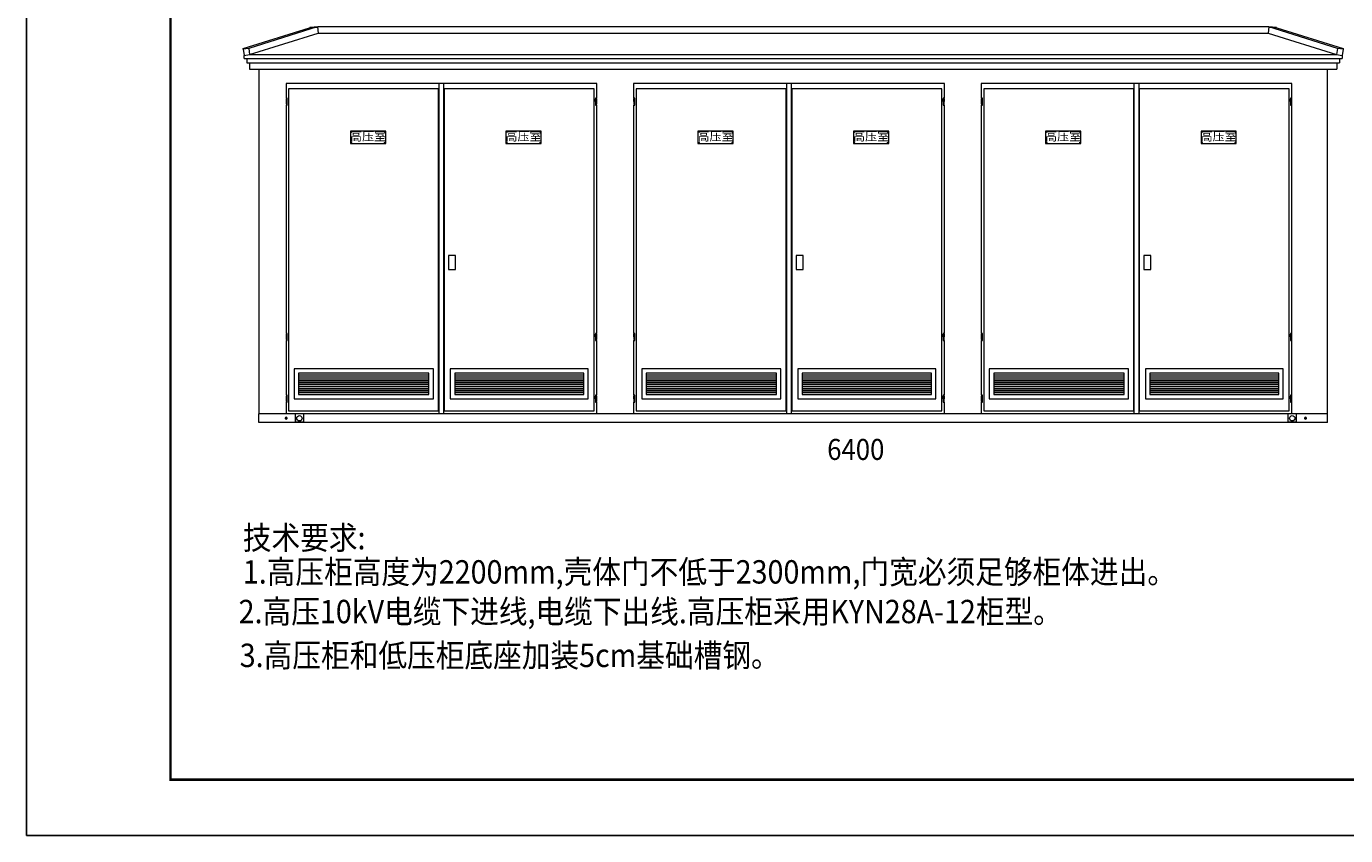
# Model space of a CAD drawing. Extents: x -1276512 to -534548, y -233414 to 320467.
# Drawn here: x -1017852 to -995439, y -155268 to -141527 of the extents above; entities that cross this region are included whole.
import ezdxf
from ezdxf.enums import TextEntityAlignment as Align

# ---------------------------------------------------------------- set-up
doc = ezdxf.new("R2010")
doc.units = 0
doc.layers.get('0').update_dxf_attribs({"linetype": 'CONTINUOUS'})
doc.layers.add('CAXA0', color=7, linetype='CONTINUOUS', lineweight=70)
doc.layers.add('TK', color=7, linetype='CONTINUOUS')
doc.layers.add('图框', color=7, linetype='CONTINUOUS')
doc.styles.add('HZ', font='romand1.shx', dxfattribs={"width": 0.7, "bigfont": 'hztxt.shx'})
doc.styles.add('HZDX', font='romand1.shx', dxfattribs={"width": 0.7, "bigfont": 'hztxt.shx'})

# ---------------------------------------------------------------- blocks, each defined once
blk = doc.blocks.new('安徽图框')
at = {"const_width": 0.4}
blk.add_lwpolyline([(2880.13, -1848.77), (2880.13, -2126.77), (3266.13, -2126.77), (3266.13, -1848.77)], close=True, dxfattribs=at)
at = {"layer": 'TK'}
blk.add_lwpolyline([(2855.63, -2136.27), (3275.63, -2136.27), (3275.63, -1839.27), (2855.63, -1839.27)], close=True, dxfattribs=at)
at = {"layer": '图框'}
blk.add_lwpolyline([(2855.63, -2136.27), (3275.63, -2136.27), (3275.63, -1839.27), (2855.63, -1839.27)], close=True, dxfattribs=at)
blk = doc.blocks.new('图框')
at = {"xscale": 99.99100430558651, "yscale": 99.99100430558651, "zscale": 99.99100430558651}
blk.add_blockref('安徽图框', (-1303390, 58340), dxfattribs=at)

msp = doc.modelspace()

# ---------------------------------------------------------------- linework, layer by layer
at = {"color": 7, "linetype": 'Continuous', "lineweight": 15}
for p, q in [((-1014168.4, -141901.4), (-1013043.2, -141549.3)), ((-1012909.6, -141536.7), (-1014075.1, -141901.4)), ((-1014059.1, -142004.4), (-1012897.9, -141641.1)), ((-1013043.2, -141549.3), (-1012913.9, -141538.1)), ((-1012897.9, -141535.7), (-1013036.4, -141547.7)), ((-1013036.4, -141547.7), (-1013036.3, -141548.7)), ((-1012907, -141536.5), (-1012897.9, -141641.1)), ((-996743.1, -141536.1), (-1012897.9, -141536.1)), ((-1012897.9, -141641.1), (-996752.8, -141641.1)), ((-996743.7, -141536.1), (-996752.8, -141641.1)), ((-996752.8, -141641.1), (-995591.6, -142004.4)), ((-995575.7, -141901.4), (-996743.1, -141536.1)), ((-996614.4, -141547.7), (-996741.2, -141536.7)), ((-996736.9, -141538.1), (-996607.5, -141549.3)), ((-996614.4, -141547.7), (-996614.4, -141548.7)), ((-996607.5, -141549.3), (-995482.3, -141901.4)), ((-1014168.4, -141915.8), (-1014168.4, -141901.4)), ((-1014075.1, -141901.4), (-1014168.4, -141915.8)), ((-1014168.4, -141915.8), (-1014152.5, -142018.9)), ((-1014152.5, -142018.9), (-1014059.1, -142004.4)), ((-1014152.5, -142071.9), (-1014152.5, -142018.9)), ((-1014152.5, -142071.9), (-995498.3, -142071.9)), ((-1014107.5, -142071.9), (-1014107.5, -142146.9)), ((-1014075.1, -141901.4), (-1014059.1, -142004.4)), ((-1014059.1, -142004.4), (-995591.6, -142004.4)), ((-995575.7, -141901.4), (-995591.6, -142004.4)), ((-995591.6, -142004.4), (-995498.3, -142018.9)), ((-995482.3, -141915.8), (-995575.7, -141901.4)), ((-995543.3, -142071.9), (-995543.3, -142146.9)), ((-995482.3, -141915.8), (-995498.3, -142018.9)), ((-995498.3, -142018.9), (-995498.3, -142071.9)), ((-995482.3, -141901.4), (-995482.3, -141915.8)), ((-1014107.5, -142146.9), (-995543.3, -142146.9)), ((-1014062.7, -142180.9), (-1014062.5, -142180.9)), ((-1014062.5, -142207.5), (-1014062.7, -142207.5)), ((-1014062.5, -142217.8), (-1014062.7, -142217.8)), ((-1014062.5, -142218.1), (-1014062.7, -142218.1)), ((-1014062.5, -142219.1), (-1014062.7, -142219.1)), ((-1014062.5, -142146.9), (-1014062.5, -142251.9)), ((-1014062.5, -142251.9), (-995588.3, -142251.9)), ((-1013905, -142251.9), (-1013905, -148105.7)), ((-995745.8, -148105.7), (-995745.8, -142251.9)), ((-995588.3, -142146.9), (-995588.3, -142251.9)), ((-1008161.7, -142495.7), (-1013441.7, -142495.7)), ((-1013441.7, -142495.7), (-1013441.7, -142743.2)), ((-1010845.2, -142495.7), (-1010845.2, -148105.7)), ((-1010758.2, -148105.7), (-1010758.2, -142495.7)), ((-1008161.7, -142743.2), (-1008161.7, -142495.7)), ((-1002256.5, -142495.7), (-1007536.5, -142495.7)), ((-1007536.5, -142495.7), (-1007536.5, -142743.2)), ((-1004940, -142495.7), (-1004940, -148105.7)), ((-1004853, -148105.7), (-1004853, -142495.7)), ((-1002256.5, -142743.2), (-1002256.5, -142495.7)), ((-996351.3, -142495.7), (-1001631.3, -142495.7)), ((-1001631.3, -142495.7), (-1001631.3, -142743.2)), ((-999034.8, -142495.7), (-999034.8, -148105.7)), ((-998947.8, -148105.7), (-998947.8, -142495.7)), ((-996351.3, -142743.2), (-996351.3, -142495.7)), ((-1013419.2, -142743.2), (-1013441.7, -142743.2)), ((-1013441.7, -142758.2), (-1013419.2, -142758.2)), ((-1013441.7, -142758.2), (-1013441.7, -142803.2)), ((-1013432.1, -142743.2), (-1013432.1, -142758.2)), ((-1013419.2, -142758.2), (-1013419.2, -142743.2)), ((-1013419.2, -142803.2), (-1013419.2, -142758.2)), ((-1013396.7, -142585.7), (-1013396.7, -148053.2)), ((-1010848.2, -142585.7), (-1013396.7, -142585.7)), ((-1010848.2, -148053.2), (-1010848.2, -142585.7)), ((-1010755.2, -142585.7), (-1010755.2, -148053.2)), ((-1008206.7, -142585.7), (-1010755.2, -142585.7)), ((-1008206.7, -148053.2), (-1008206.7, -142585.7)), ((-1008161.7, -142743.2), (-1008184.2, -142743.2)), ((-1008184.2, -142743.2), (-1008184.2, -142758.2)), ((-1008184.2, -142803.2), (-1008184.2, -142758.2)), ((-1008161.7, -142758.2), (-1008184.2, -142758.2)), ((-1008170.1, -142743.2), (-1008170.1, -142758.2)), ((-1008161.7, -142803.2), (-1008161.7, -142758.2)), ((-1007514, -142743.2), (-1007536.5, -142743.2)), ((-1007536.5, -142758.2), (-1007536.5, -142803.2)), ((-1007536.5, -142758.2), (-1007514, -142758.2)), ((-1007526.9, -142743.2), (-1007526.9, -142758.2)), ((-1007514, -142758.2), (-1007514, -142743.2)), ((-1007514, -142803.2), (-1007514, -142758.2)), ((-1007491.5, -142585.7), (-1007491.5, -148053.2)), ((-1004943, -142585.7), (-1007491.5, -142585.7)), ((-1004943, -148053.2), (-1004943, -142585.7)), ((-1004850, -142585.7), (-1004850, -148053.2)), ((-1002301.5, -142585.7), (-1004850, -142585.7)), ((-1002301.5, -148053.2), (-1002301.5, -142585.7)), ((-1002256.5, -142743.2), (-1002279, -142743.2)), ((-1002279, -142743.2), (-1002279, -142758.2)), ((-1002279, -142803.2), (-1002279, -142758.2)), ((-1002256.5, -142758.2), (-1002279, -142758.2)), ((-1002264.9, -142743.2), (-1002264.9, -142758.2)), ((-1002256.5, -142803.2), (-1002256.5, -142758.2)), ((-1001608.8, -142743.2), (-1001631.3, -142743.2)), ((-1001631.3, -142758.2), (-1001631.3, -142803.2)), ((-1001631.3, -142758.2), (-1001608.8, -142758.2)), ((-1001621.7, -142743.2), (-1001621.7, -142758.2)), ((-1001608.8, -142758.2), (-1001608.8, -142743.2)), ((-1001608.8, -142803.2), (-1001608.8, -142758.2)), ((-999037.8, -142585.7), (-1001586.3, -142585.7)), ((-1001586.3, -142585.7), (-1001586.3, -148053.2)), ((-999037.8, -148053.2), (-999037.8, -142585.7)), ((-998944.8, -142585.7), (-998944.8, -148053.2)), ((-996396.3, -142585.7), (-998944.8, -142585.7)), ((-996396.3, -148053.2), (-996396.3, -142585.7)), ((-996351.3, -142743.2), (-996373.8, -142743.2)), ((-996373.8, -142743.2), (-996373.8, -142758.2)), ((-996373.8, -142803.2), (-996373.8, -142758.2)), ((-996351.3, -142758.2), (-996373.8, -142758.2)), ((-996359.7, -142743.2), (-996359.7, -142758.2)), ((-996351.3, -142803.2), (-996351.3, -142758.2)), ((-1013441.7, -142803.2), (-1013419.2, -142803.2)), ((-1013441.7, -142863.2), (-1013441.7, -146740.7)), ((-1013441.7, -142863.2), (-1013419.2, -142863.2)), ((-1013440.2, -142803.2), (-1013440.2, -142848.2)), ((-1013420.7, -142848.2), (-1013440.2, -142848.2)), ((-1013432.1, -142848.2), (-1013432.1, -142863.2)), ((-1013420.7, -142848.2), (-1013420.7, -142803.2)), ((-1013419.2, -142848.2), (-1013420.7, -142848.2)), ((-1013419.2, -142863.2), (-1013419.2, -142803.2)), ((-1008161.7, -142803.2), (-1008184.2, -142803.2)), ((-1008184.2, -142803.2), (-1008184.2, -142863.2)), ((-1008184.2, -142848.2), (-1008182.7, -142848.2)), ((-1008184.2, -142863.2), (-1008161.7, -142863.2)), ((-1008182.7, -142803.2), (-1008182.7, -142848.2)), ((-1008163.2, -142848.2), (-1008182.7, -142848.2)), ((-1008170.1, -142848.2), (-1008170.1, -142863.2)), ((-1008163.2, -142848.2), (-1008163.2, -142803.2)), ((-1008161.7, -146740.7), (-1008161.7, -142863.2)), ((-1007536.5, -142803.2), (-1007514, -142803.2)), ((-1007536.5, -142863.2), (-1007536.5, -146740.7)), ((-1007536.5, -142863.2), (-1007514, -142863.2)), ((-1007535, -142803.2), (-1007535, -142848.2)), ((-1007515.5, -142848.2), (-1007535, -142848.2)), ((-1007526.9, -142848.2), (-1007526.9, -142863.2)), ((-1007515.5, -142848.2), (-1007515.5, -142803.2)), ((-1007514, -142848.2), (-1007515.5, -142848.2)), ((-1007514, -142863.2), (-1007514, -142803.2)), ((-1002256.5, -142803.2), (-1002279, -142803.2)), ((-1002279, -142803.2), (-1002279, -142863.2)), ((-1002279, -142848.2), (-1002277.5, -142848.2)), ((-1002279, -142863.2), (-1002256.5, -142863.2)), ((-1002277.5, -142803.2), (-1002277.5, -142848.2)), ((-1002258, -142848.2), (-1002277.5, -142848.2)), ((-1002264.9, -142848.2), (-1002264.9, -142863.2)), ((-1002258, -142848.2), (-1002258, -142803.2)), ((-1002256.5, -146740.7), (-1002256.5, -142863.2)), ((-1001631.3, -142803.2), (-1001608.8, -142803.2)), ((-1001631.3, -142863.2), (-1001631.3, -146740.7)), ((-1001631.3, -142863.2), (-1001608.8, -142863.2)), ((-1001629.8, -142803.2), (-1001629.8, -142848.2)), ((-1001610.3, -142848.2), (-1001629.8, -142848.2)), ((-1001621.7, -142848.2), (-1001621.7, -142863.2)), ((-1001610.3, -142848.2), (-1001610.3, -142803.2)), ((-1001608.8, -142848.2), (-1001610.3, -142848.2)), ((-1001608.8, -142863.2), (-1001608.8, -142803.2)), ((-996351.3, -142803.2), (-996373.8, -142803.2)), ((-996373.8, -142803.2), (-996373.8, -142863.2)), ((-996373.8, -142848.2), (-996372.3, -142848.2)), ((-996373.8, -142863.2), (-996351.3, -142863.2)), ((-996372.3, -142803.2), (-996372.3, -142848.2)), ((-996352.8, -142848.2), (-996372.3, -142848.2)), ((-996359.7, -142848.2), (-996359.7, -142863.2)), ((-996352.8, -142848.2), (-996352.8, -142803.2)), ((-996351.3, -146740.7), (-996351.3, -142863.2)), ((-1011748.1, -143305.6), (-1012348.1, -143305.6)), ((-1012348.1, -143305.6), (-1012348.1, -143515.6)), ((-1011748.1, -143515.6), (-1011748.1, -143305.6)), ((-1009106.6, -143305.6), (-1009706.6, -143305.6)), ((-1009706.6, -143305.6), (-1009706.6, -143515.6)), ((-1009106.6, -143515.6), (-1009106.6, -143305.6)), ((-1005842.9, -143305.6), (-1006442.9, -143305.6)), ((-1006442.9, -143305.6), (-1006442.9, -143515.6)), ((-1005842.9, -143515.6), (-1005842.9, -143305.6)), ((-1003201.4, -143305.6), (-1003801.4, -143305.6)), ((-1003801.4, -143305.6), (-1003801.4, -143515.6)), ((-1003201.4, -143515.6), (-1003201.4, -143305.6)), ((-999937.7, -143305.6), (-1000537.7, -143305.6)), ((-1000537.7, -143305.6), (-1000537.7, -143515.6)), ((-999937.7, -143515.6), (-999937.7, -143305.6)), ((-997296.2, -143305.6), (-997896.2, -143305.6)), ((-997896.2, -143305.6), (-997896.2, -143515.6)), ((-997296.2, -143515.6), (-997296.2, -143305.6)), ((-1012348.1, -143515.6), (-1011748.1, -143515.6)), ((-1009706.6, -143515.6), (-1009106.6, -143515.6)), ((-1006442.9, -143515.6), (-1005842.9, -143515.6)), ((-1003801.4, -143515.6), (-1003201.4, -143515.6)), ((-1000537.7, -143515.6), (-999937.7, -143515.6)), ((-997896.2, -143515.6), (-997296.2, -143515.6)), ((-1010560.7, -145417.3), (-1010680.7, -145417.3)), ((-1010680.7, -145417.3), (-1010680.7, -145657.3)), ((-1010560.7, -145657.3), (-1010560.7, -145417.3)), ((-1004655.5, -145417.3), (-1004775.5, -145417.3)), ((-1004775.5, -145417.3), (-1004775.5, -145657.3)), ((-1004655.5, -145657.3), (-1004655.5, -145417.3)), ((-998750.3, -145417.3), (-998870.3, -145417.3)), ((-998870.3, -145417.3), (-998870.3, -145657.3)), ((-998750.3, -145657.3), (-998750.3, -145417.3)), ((-1010680.7, -145657.3), (-1010560.7, -145657.3)), ((-1004775.5, -145657.3), (-1004655.5, -145657.3)), ((-998870.3, -145657.3), (-998750.3, -145657.3)), ((-1013419.2, -146740.7), (-1013441.7, -146740.7)), ((-1013441.7, -146755.7), (-1013419.2, -146755.7)), ((-1013441.7, -146755.7), (-1013441.7, -146800.7)), ((-1013441.7, -146800.7), (-1013419.2, -146800.7)), ((-1013440.2, -146800.7), (-1013440.2, -146845.7)), ((-1013432.1, -146740.7), (-1013432.1, -146755.7)), ((-1013420.7, -146845.7), (-1013420.7, -146800.7)), ((-1013419.2, -146755.7), (-1013419.2, -146740.7)), ((-1013419.2, -146800.7), (-1013419.2, -146755.7)), ((-1013419.2, -146860.7), (-1013419.2, -146800.7)), ((-1008161.7, -146740.7), (-1008184.2, -146740.7)), ((-1008184.2, -146740.7), (-1008184.2, -146755.7)), ((-1008184.2, -146800.7), (-1008184.2, -146755.7)), ((-1008161.7, -146755.7), (-1008184.2, -146755.7)), ((-1008161.7, -146800.7), (-1008184.2, -146800.7)), ((-1008184.2, -146800.7), (-1008184.2, -146860.7)), ((-1008182.7, -146800.7), (-1008182.7, -146845.7)), ((-1008170.1, -146740.7), (-1008170.1, -146755.7)), ((-1008163.2, -146845.7), (-1008163.2, -146800.7)), ((-1008161.7, -146800.7), (-1008161.7, -146755.7)), ((-1007514, -146740.7), (-1007536.5, -146740.7)), ((-1007536.5, -146755.7), (-1007514, -146755.7)), ((-1007536.5, -146755.7), (-1007536.5, -146800.7)), ((-1007536.5, -146800.7), (-1007514, -146800.7)), ((-1007535, -146800.7), (-1007535, -146845.7)), ((-1007526.9, -146740.7), (-1007526.9, -146755.7)), ((-1007515.5, -146845.7), (-1007515.5, -146800.7)), ((-1007514, -146755.7), (-1007514, -146740.7)), ((-1007514, -146800.7), (-1007514, -146755.7)), ((-1007514, -146860.7), (-1007514, -146800.7)), ((-1002256.5, -146740.7), (-1002279, -146740.7)), ((-1002279, -146740.7), (-1002279, -146755.7)), ((-1002279, -146800.7), (-1002279, -146755.7)), ((-1002256.5, -146755.7), (-1002279, -146755.7)), ((-1002256.5, -146800.7), (-1002279, -146800.7)), ((-1002279, -146800.7), (-1002279, -146860.7)), ((-1002277.5, -146800.7), (-1002277.5, -146845.7)), ((-1002264.9, -146740.7), (-1002264.9, -146755.7)), ((-1002258, -146845.7), (-1002258, -146800.7)), ((-1002256.5, -146800.7), (-1002256.5, -146755.7)), ((-1001608.8, -146740.7), (-1001631.3, -146740.7)), ((-1001631.3, -146755.7), (-1001608.8, -146755.7)), ((-1001631.3, -146755.7), (-1001631.3, -146800.7)), ((-1001631.3, -146800.7), (-1001608.8, -146800.7)), ((-1001629.8, -146800.7), (-1001629.8, -146845.7)), ((-1001621.7, -146740.7), (-1001621.7, -146755.7)), ((-1001610.3, -146845.7), (-1001610.3, -146800.7)), ((-1001608.8, -146755.7), (-1001608.8, -146740.7)), ((-1001608.8, -146800.7), (-1001608.8, -146755.7)), ((-1001608.8, -146860.7), (-1001608.8, -146800.7)), ((-996351.3, -146740.7), (-996373.8, -146740.7)), ((-996373.8, -146740.7), (-996373.8, -146755.7)), ((-996373.8, -146800.7), (-996373.8, -146755.7)), ((-996351.3, -146755.7), (-996373.8, -146755.7)), ((-996351.3, -146800.7), (-996373.8, -146800.7)), ((-996373.8, -146800.7), (-996373.8, -146860.7)), ((-996372.3, -146800.7), (-996372.3, -146845.7)), ((-996359.7, -146740.7), (-996359.7, -146755.7)), ((-996352.8, -146845.7), (-996352.8, -146800.7)), ((-996351.3, -146800.7), (-996351.3, -146755.7)), ((-1013441.7, -146860.7), (-1013441.7, -147790.7)), ((-1013441.7, -146860.7), (-1013419.2, -146860.7)), ((-1013420.7, -146845.7), (-1013440.2, -146845.7)), ((-1013432.1, -146845.7), (-1013432.1, -146860.7)), ((-1013419.2, -146845.7), (-1013420.7, -146845.7)), ((-1008184.2, -146845.7), (-1008182.7, -146845.7)), ((-1008184.2, -146860.7), (-1008161.7, -146860.7)), ((-1008163.2, -146845.7), (-1008182.7, -146845.7)), ((-1008170.1, -146845.7), (-1008170.1, -146860.7)), ((-1008161.7, -147790.7), (-1008161.7, -146860.7)), ((-1007536.5, -146860.7), (-1007536.5, -147790.7)), ((-1007536.5, -146860.7), (-1007514, -146860.7)), ((-1007515.5, -146845.7), (-1007535, -146845.7)), ((-1007526.9, -146845.7), (-1007526.9, -146860.7)), ((-1007514, -146845.7), (-1007515.5, -146845.7)), ((-1002279, -146845.7), (-1002277.5, -146845.7)), ((-1002279, -146860.7), (-1002256.5, -146860.7)), ((-1002258, -146845.7), (-1002277.5, -146845.7)), ((-1002264.9, -146845.7), (-1002264.9, -146860.7)), ((-1002256.5, -147790.7), (-1002256.5, -146860.7)), ((-1001631.3, -146860.7), (-1001631.3, -147790.7)), ((-1001631.3, -146860.7), (-1001608.8, -146860.7)), ((-1001610.3, -146845.7), (-1001629.8, -146845.7)), ((-1001621.7, -146845.7), (-1001621.7, -146860.7)), ((-1001608.8, -146845.7), (-1001610.3, -146845.7)), ((-996373.8, -146845.7), (-996372.3, -146845.7)), ((-996373.8, -146860.7), (-996351.3, -146860.7)), ((-996352.8, -146845.7), (-996372.3, -146845.7)), ((-996359.7, -146845.7), (-996359.7, -146860.7)), ((-996351.3, -147790.7), (-996351.3, -146860.7)), ((-1010937.5, -147340.7), (-1013303.5, -147340.7)), ((-1013303.5, -147340.7), (-1013303.5, -147850.7)), ((-1011012.5, -147415.7), (-1013228.5, -147415.7)), ((-1013228.5, -147415.7), (-1013228.5, -147445.7)), ((-1013228.5, -147445.7), (-1011012.5, -147445.7)), ((-1011012.5, -147448.7), (-1013228.5, -147448.7)), ((-1013228.5, -147448.7), (-1013228.5, -147478.7)), ((-1011012.5, -147445.7), (-1011012.5, -147415.7)), ((-1011012.5, -147478.7), (-1011012.5, -147448.7)), ((-1010937.5, -147850.7), (-1010937.5, -147340.7)), ((-1008308, -147340.7), (-1010651.1, -147340.7)), ((-1010651.1, -147340.7), (-1010651.1, -147850.7)), ((-1008383, -147415.7), (-1010576.1, -147415.7)), ((-1010576.1, -147415.7), (-1010576.1, -147445.7)), ((-1010576.1, -147445.7), (-1008383, -147445.7)), ((-1008383, -147448.7), (-1010576.1, -147448.7)), ((-1010576.1, -147448.7), (-1010576.1, -147478.7)), ((-1008383, -147445.7), (-1008383, -147415.7)), ((-1008383, -147478.7), (-1008383, -147448.7)), ((-1008308, -147850.7), (-1008308, -147340.7)), ((-1005032.3, -147340.7), (-1007398.3, -147340.7)), ((-1007398.3, -147340.7), (-1007398.3, -147850.7)), ((-1005107.3, -147415.7), (-1007323.3, -147415.7)), ((-1007323.3, -147415.7), (-1007323.3, -147445.7)), ((-1007323.3, -147445.7), (-1005107.3, -147445.7)), ((-1005107.3, -147448.7), (-1007323.3, -147448.7)), ((-1007323.3, -147448.7), (-1007323.3, -147478.7)), ((-1005107.3, -147445.7), (-1005107.3, -147415.7)), ((-1005107.3, -147478.7), (-1005107.3, -147448.7)), ((-1005032.3, -147850.7), (-1005032.3, -147340.7)), ((-1002402.8, -147340.7), (-1004745.9, -147340.7)), ((-1004745.9, -147340.7), (-1004745.9, -147850.7)), ((-1002477.8, -147415.7), (-1004670.9, -147415.7)), ((-1004670.9, -147415.7), (-1004670.9, -147445.7)), ((-1004670.9, -147445.7), (-1002477.8, -147445.7)), ((-1002477.8, -147448.7), (-1004670.9, -147448.7)), ((-1004670.9, -147448.7), (-1004670.9, -147478.7)), ((-1002477.8, -147445.7), (-1002477.8, -147415.7)), ((-1002477.8, -147478.7), (-1002477.8, -147448.7)), ((-1002402.8, -147850.7), (-1002402.8, -147340.7)), ((-999127.1, -147340.7), (-1001493.1, -147340.7)), ((-1001493.1, -147340.7), (-1001493.1, -147850.7)), ((-999202.1, -147415.7), (-1001418.1, -147415.7)), ((-1001418.1, -147415.7), (-1001418.1, -147445.7)), ((-1001418.1, -147445.7), (-999202.1, -147445.7)), ((-999202.1, -147448.7), (-1001418.1, -147448.7)), ((-1001418.1, -147448.7), (-1001418.1, -147478.7)), ((-999202.1, -147445.7), (-999202.1, -147415.7)), ((-999202.1, -147478.7), (-999202.1, -147448.7)), ((-999127.1, -147850.7), (-999127.1, -147340.7)), ((-996497.6, -147340.7), (-998840.7, -147340.7)), ((-998840.7, -147340.7), (-998840.7, -147850.7)), ((-996572.6, -147415.7), (-998765.7, -147415.7)), ((-998765.7, -147415.7), (-998765.7, -147445.7)), ((-998765.7, -147445.7), (-996572.6, -147445.7)), ((-996572.6, -147448.7), (-998765.7, -147448.7)), ((-998765.7, -147448.7), (-998765.7, -147478.7)), ((-996572.6, -147445.7), (-996572.6, -147415.7)), ((-996572.6, -147478.7), (-996572.6, -147448.7)), ((-996497.6, -147850.7), (-996497.6, -147340.7)), ((-1013228.5, -147478.7), (-1011012.5, -147478.7)), ((-1011012.5, -147481.7), (-1013228.5, -147481.7)), ((-1013228.5, -147481.7), (-1013228.5, -147511.7)), ((-1013228.5, -147511.7), (-1011012.5, -147511.7)), ((-1011012.5, -147514.7), (-1013228.5, -147514.7)), ((-1013228.5, -147514.7), (-1013228.5, -147544.7)), ((-1013228.5, -147544.7), (-1011012.5, -147544.7)), ((-1011012.5, -147547.7), (-1013228.5, -147547.7)), ((-1013228.5, -147547.7), (-1013228.5, -147577.7)), ((-1013228.5, -147577.7), (-1011012.5, -147577.7)), ((-1011012.5, -147580.7), (-1013228.5, -147580.7)), ((-1013228.5, -147580.7), (-1013228.5, -147610.7)), ((-1013228.5, -147610.7), (-1011012.5, -147610.7)), ((-1011012.5, -147613.7), (-1013228.5, -147613.7)), ((-1013228.5, -147613.7), (-1013228.5, -147643.7)), ((-1013228.5, -147643.7), (-1011012.5, -147643.7)), ((-1011012.5, -147646.7), (-1013228.5, -147646.7)), ((-1013228.5, -147646.7), (-1013228.5, -147676.7)), ((-1013228.5, -147676.7), (-1011012.5, -147676.7)), ((-1011012.5, -147679.7), (-1013228.5, -147679.7)), ((-1013228.5, -147679.7), (-1013228.5, -147709.7)), ((-1011012.5, -147511.7), (-1011012.5, -147481.7)), ((-1011012.5, -147544.7), (-1011012.5, -147514.7)), ((-1011012.5, -147577.7), (-1011012.5, -147547.7)), ((-1011012.5, -147610.7), (-1011012.5, -147580.7)), ((-1011012.5, -147643.7), (-1011012.5, -147613.7)), ((-1011012.5, -147676.7), (-1011012.5, -147646.7)), ((-1011012.5, -147709.7), (-1011012.5, -147679.7)), ((-1010576.1, -147478.7), (-1008383, -147478.7)), ((-1008383, -147481.7), (-1010576.1, -147481.7)), ((-1010576.1, -147481.7), (-1010576.1, -147511.7)), ((-1010576.1, -147511.7), (-1008383, -147511.7)), ((-1008383, -147514.7), (-1010576.1, -147514.7)), ((-1010576.1, -147514.7), (-1010576.1, -147544.7)), ((-1010576.1, -147544.7), (-1008383, -147544.7)), ((-1008383, -147547.7), (-1010576.1, -147547.7)), ((-1010576.1, -147547.7), (-1010576.1, -147577.7)), ((-1010576.1, -147577.7), (-1008383, -147577.7)), ((-1008383, -147580.7), (-1010576.1, -147580.7)), ((-1010576.1, -147580.7), (-1010576.1, -147610.7)), ((-1010576.1, -147610.7), (-1008383, -147610.7)), ((-1008383, -147613.7), (-1010576.1, -147613.7)), ((-1010576.1, -147613.7), (-1010576.1, -147643.7)), ((-1010576.1, -147643.7), (-1008383, -147643.7)), ((-1008383, -147646.7), (-1010576.1, -147646.7)), ((-1010576.1, -147646.7), (-1010576.1, -147676.7)), ((-1010576.1, -147676.7), (-1008383, -147676.7)), ((-1008383, -147679.7), (-1010576.1, -147679.7)), ((-1010576.1, -147679.7), (-1010576.1, -147709.7)), ((-1008383, -147511.7), (-1008383, -147481.7)), ((-1008383, -147544.7), (-1008383, -147514.7)), ((-1008383, -147577.7), (-1008383, -147547.7)), ((-1008383, -147610.7), (-1008383, -147580.7)), ((-1008383, -147643.7), (-1008383, -147613.7)), ((-1008383, -147676.7), (-1008383, -147646.7)), ((-1008383, -147709.7), (-1008383, -147679.7)), ((-1007323.3, -147478.7), (-1005107.3, -147478.7)), ((-1005107.3, -147481.7), (-1007323.3, -147481.7)), ((-1007323.3, -147481.7), (-1007323.3, -147511.7)), ((-1007323.3, -147511.7), (-1005107.3, -147511.7)), ((-1005107.3, -147514.7), (-1007323.3, -147514.7)), ((-1007323.3, -147514.7), (-1007323.3, -147544.7)), ((-1007323.3, -147544.7), (-1005107.3, -147544.7)), ((-1005107.3, -147547.7), (-1007323.3, -147547.7)), ((-1007323.3, -147547.7), (-1007323.3, -147577.7)), ((-1007323.3, -147577.7), (-1005107.3, -147577.7)), ((-1005107.3, -147580.7), (-1007323.3, -147580.7)), ((-1007323.3, -147580.7), (-1007323.3, -147610.7)), ((-1007323.3, -147610.7), (-1005107.3, -147610.7)), ((-1005107.3, -147613.7), (-1007323.3, -147613.7)), ((-1007323.3, -147613.7), (-1007323.3, -147643.7)), ((-1007323.3, -147643.7), (-1005107.3, -147643.7)), ((-1005107.3, -147646.7), (-1007323.3, -147646.7)), ((-1007323.3, -147646.7), (-1007323.3, -147676.7)), ((-1007323.3, -147676.7), (-1005107.3, -147676.7)), ((-1005107.3, -147679.7), (-1007323.3, -147679.7)), ((-1007323.3, -147679.7), (-1007323.3, -147709.7)), ((-1005107.3, -147511.7), (-1005107.3, -147481.7)), ((-1005107.3, -147544.7), (-1005107.3, -147514.7)), ((-1005107.3, -147577.7), (-1005107.3, -147547.7)), ((-1005107.3, -147610.7), (-1005107.3, -147580.7)), ((-1005107.3, -147643.7), (-1005107.3, -147613.7)), ((-1005107.3, -147676.7), (-1005107.3, -147646.7)), ((-1005107.3, -147709.7), (-1005107.3, -147679.7)), ((-1004670.9, -147478.7), (-1002477.8, -147478.7)), ((-1002477.8, -147481.7), (-1004670.9, -147481.7)), ((-1004670.9, -147481.7), (-1004670.9, -147511.7)), ((-1004670.9, -147511.7), (-1002477.8, -147511.7)), ((-1002477.8, -147514.7), (-1004670.9, -147514.7)), ((-1004670.9, -147514.7), (-1004670.9, -147544.7)), ((-1004670.9, -147544.7), (-1002477.8, -147544.7)), ((-1002477.8, -147547.7), (-1004670.9, -147547.7)), ((-1004670.9, -147547.7), (-1004670.9, -147577.7)), ((-1004670.9, -147577.7), (-1002477.8, -147577.7)), ((-1002477.8, -147580.7), (-1004670.9, -147580.7)), ((-1004670.9, -147580.7), (-1004670.9, -147610.7)), ((-1004670.9, -147610.7), (-1002477.8, -147610.7)), ((-1002477.8, -147613.7), (-1004670.9, -147613.7)), ((-1004670.9, -147613.7), (-1004670.9, -147643.7)), ((-1004670.9, -147643.7), (-1002477.8, -147643.7)), ((-1002477.8, -147646.7), (-1004670.9, -147646.7)), ((-1004670.9, -147646.7), (-1004670.9, -147676.7)), ((-1004670.9, -147676.7), (-1002477.8, -147676.7)), ((-1002477.8, -147679.7), (-1004670.9, -147679.7)), ((-1004670.9, -147679.7), (-1004670.9, -147709.7)), ((-1002477.8, -147511.7), (-1002477.8, -147481.7)), ((-1002477.8, -147544.7), (-1002477.8, -147514.7)), ((-1002477.8, -147577.7), (-1002477.8, -147547.7)), ((-1002477.8, -147610.7), (-1002477.8, -147580.7)), ((-1002477.8, -147643.7), (-1002477.8, -147613.7)), ((-1002477.8, -147676.7), (-1002477.8, -147646.7)), ((-1002477.8, -147709.7), (-1002477.8, -147679.7)), ((-1001418.1, -147478.7), (-999202.1, -147478.7)), ((-999202.1, -147481.7), (-1001418.1, -147481.7)), ((-1001418.1, -147481.7), (-1001418.1, -147511.7)), ((-1001418.1, -147511.7), (-999202.1, -147511.7)), ((-999202.1, -147514.7), (-1001418.1, -147514.7)), ((-1001418.1, -147514.7), (-1001418.1, -147544.7)), ((-1001418.1, -147544.7), (-999202.1, -147544.7)), ((-999202.1, -147547.7), (-1001418.1, -147547.7)), ((-1001418.1, -147547.7), (-1001418.1, -147577.7)), ((-1001418.1, -147577.7), (-999202.1, -147577.7)), ((-999202.1, -147580.7), (-1001418.1, -147580.7)), ((-1001418.1, -147580.7), (-1001418.1, -147610.7)), ((-1001418.1, -147610.7), (-999202.1, -147610.7)), ((-999202.1, -147613.7), (-1001418.1, -147613.7)), ((-1001418.1, -147613.7), (-1001418.1, -147643.7)), ((-1001418.1, -147643.7), (-999202.1, -147643.7)), ((-999202.1, -147646.7), (-1001418.1, -147646.7)), ((-1001418.1, -147646.7), (-1001418.1, -147676.7)), ((-1001418.1, -147676.7), (-999202.1, -147676.7)), ((-999202.1, -147679.7), (-1001418.1, -147679.7)), ((-1001418.1, -147679.7), (-1001418.1, -147709.7)), ((-999202.1, -147511.7), (-999202.1, -147481.7)), ((-999202.1, -147544.7), (-999202.1, -147514.7)), ((-999202.1, -147577.7), (-999202.1, -147547.7)), ((-999202.1, -147610.7), (-999202.1, -147580.7)), ((-999202.1, -147643.7), (-999202.1, -147613.7)), ((-999202.1, -147676.7), (-999202.1, -147646.7)), ((-999202.1, -147709.7), (-999202.1, -147679.7)), ((-998765.7, -147478.7), (-996572.6, -147478.7)), ((-996572.6, -147481.7), (-998765.7, -147481.7)), ((-998765.7, -147481.7), (-998765.7, -147511.7)), ((-998765.7, -147511.7), (-996572.6, -147511.7)), ((-996572.6, -147514.7), (-998765.7, -147514.7)), ((-998765.7, -147514.7), (-998765.7, -147544.7)), ((-998765.7, -147544.7), (-996572.6, -147544.7)), ((-996572.6, -147547.7), (-998765.7, -147547.7)), ((-998765.7, -147547.7), (-998765.7, -147577.7)), ((-998765.7, -147577.7), (-996572.6, -147577.7)), ((-996572.6, -147580.7), (-998765.7, -147580.7)), ((-998765.7, -147580.7), (-998765.7, -147610.7)), ((-998765.7, -147610.7), (-996572.6, -147610.7)), ((-996572.6, -147613.7), (-998765.7, -147613.7)), ((-998765.7, -147613.7), (-998765.7, -147643.7)), ((-998765.7, -147643.7), (-996572.6, -147643.7)), ((-996572.6, -147646.7), (-998765.7, -147646.7)), ((-998765.7, -147646.7), (-998765.7, -147676.7)), ((-998765.7, -147676.7), (-996572.6, -147676.7)), ((-996572.6, -147679.7), (-998765.7, -147679.7)), ((-998765.7, -147679.7), (-998765.7, -147709.7)), ((-996572.6, -147511.7), (-996572.6, -147481.7)), ((-996572.6, -147544.7), (-996572.6, -147514.7)), ((-996572.6, -147577.7), (-996572.6, -147547.7)), ((-996572.6, -147610.7), (-996572.6, -147580.7)), ((-996572.6, -147643.7), (-996572.6, -147613.7)), ((-996572.6, -147676.7), (-996572.6, -147646.7)), ((-996572.6, -147709.7), (-996572.6, -147679.7)), ((-1013419.2, -147790.7), (-1013441.7, -147790.7)), ((-1013441.7, -147805.7), (-1013419.2, -147805.7)), ((-1013441.7, -147805.7), (-1013441.7, -147850.7)), ((-1013441.7, -147850.7), (-1013419.2, -147850.7)), ((-1013441.7, -147910.7), (-1013441.7, -148105.7)), ((-1013441.7, -147910.7), (-1013419.2, -147910.7)), ((-1013440.2, -147850.7), (-1013440.2, -147895.7)), ((-1013420.7, -147895.7), (-1013440.2, -147895.7)), ((-1013432.1, -147790.7), (-1013432.1, -147805.7)), ((-1013432.1, -147895.7), (-1013432.1, -147910.7)), ((-1013420.7, -147895.7), (-1013420.7, -147850.7)), ((-1013419.2, -147895.7), (-1013420.7, -147895.7)), ((-1013419.2, -147805.7), (-1013419.2, -147790.7)), ((-1013419.2, -147850.7), (-1013419.2, -147805.7)), ((-1013419.2, -147910.7), (-1013419.2, -147850.7)), ((-1013303.5, -147850.7), (-1010937.5, -147850.7)), ((-1013228.5, -147709.7), (-1011012.5, -147709.7)), ((-1011012.5, -147712.7), (-1013228.5, -147712.7)), ((-1013228.5, -147712.7), (-1013228.5, -147742.7)), ((-1013228.5, -147742.7), (-1011012.5, -147742.7)), ((-1011012.5, -147745.7), (-1013228.5, -147745.7)), ((-1013228.5, -147745.7), (-1013228.5, -147775.7)), ((-1013228.5, -147775.7), (-1011012.5, -147775.7)), ((-1011012.5, -147742.7), (-1011012.5, -147712.7)), ((-1011012.5, -147775.7), (-1011012.5, -147745.7)), ((-1010651.1, -147850.7), (-1008308, -147850.7)), ((-1010576.1, -147709.7), (-1008383, -147709.7)), ((-1008383, -147712.7), (-1010576.1, -147712.7)), ((-1010576.1, -147712.7), (-1010576.1, -147742.7)), ((-1010576.1, -147742.7), (-1008383, -147742.7)), ((-1008383, -147745.7), (-1010576.1, -147745.7)), ((-1010576.1, -147745.7), (-1010576.1, -147775.7)), ((-1010576.1, -147775.7), (-1008383, -147775.7)), ((-1008383, -147742.7), (-1008383, -147712.7)), ((-1008383, -147775.7), (-1008383, -147745.7)), ((-1008161.7, -147790.7), (-1008184.2, -147790.7)), ((-1008184.2, -147790.7), (-1008184.2, -147805.7)), ((-1008184.2, -147850.7), (-1008184.2, -147805.7)), ((-1008161.7, -147805.7), (-1008184.2, -147805.7)), ((-1008161.7, -147850.7), (-1008184.2, -147850.7)), ((-1008184.2, -147850.7), (-1008184.2, -147910.7)), ((-1008184.2, -147895.7), (-1008182.7, -147895.7)), ((-1008184.2, -147910.7), (-1008161.7, -147910.7)), ((-1008182.7, -147850.7), (-1008182.7, -147895.7)), ((-1008163.2, -147895.7), (-1008182.7, -147895.7)), ((-1008170.1, -147790.7), (-1008170.1, -147805.7)), ((-1008170.1, -147895.7), (-1008170.1, -147910.7)), ((-1008163.2, -147895.7), (-1008163.2, -147850.7)), ((-1008161.7, -147850.7), (-1008161.7, -147805.7)), ((-1008161.7, -148105.7), (-1008161.7, -147910.7)), ((-1007514, -147790.7), (-1007536.5, -147790.7)), ((-1007536.5, -147805.7), (-1007514, -147805.7)), ((-1007536.5, -147805.7), (-1007536.5, -147850.7)), ((-1007536.5, -147850.7), (-1007514, -147850.7)), ((-1007536.5, -147910.7), (-1007514, -147910.7)), ((-1007536.5, -147910.7), (-1007536.5, -148105.7)), ((-1007535, -147850.7), (-1007535, -147895.7)), ((-1007515.5, -147895.7), (-1007535, -147895.7)), ((-1007526.9, -147790.7), (-1007526.9, -147805.7)), ((-1007526.9, -147895.7), (-1007526.9, -147910.7)), ((-1007515.5, -147895.7), (-1007515.5, -147850.7)), ((-1007514, -147895.7), (-1007515.5, -147895.7)), ((-1007514, -147805.7), (-1007514, -147790.7)), ((-1007514, -147850.7), (-1007514, -147805.7)), ((-1007514, -147910.7), (-1007514, -147850.7)), ((-1007398.3, -147850.7), (-1005032.3, -147850.7)), ((-1007323.3, -147709.7), (-1005107.3, -147709.7)), ((-1005107.3, -147712.7), (-1007323.3, -147712.7)), ((-1007323.3, -147712.7), (-1007323.3, -147742.7)), ((-1007323.3, -147742.7), (-1005107.3, -147742.7)), ((-1005107.3, -147745.7), (-1007323.3, -147745.7)), ((-1007323.3, -147745.7), (-1007323.3, -147775.7)), ((-1007323.3, -147775.7), (-1005107.3, -147775.7)), ((-1005107.3, -147742.7), (-1005107.3, -147712.7)), ((-1005107.3, -147775.7), (-1005107.3, -147745.7)), ((-1004745.9, -147850.7), (-1002402.8, -147850.7)), ((-1004670.9, -147709.7), (-1002477.8, -147709.7)), ((-1002477.8, -147712.7), (-1004670.9, -147712.7)), ((-1004670.9, -147712.7), (-1004670.9, -147742.7)), ((-1004670.9, -147742.7), (-1002477.8, -147742.7)), ((-1002477.8, -147745.7), (-1004670.9, -147745.7)), ((-1004670.9, -147745.7), (-1004670.9, -147775.7)), ((-1004670.9, -147775.7), (-1002477.8, -147775.7)), ((-1002477.8, -147742.7), (-1002477.8, -147712.7)), ((-1002477.8, -147775.7), (-1002477.8, -147745.7)), ((-1002256.5, -147790.7), (-1002279, -147790.7)), ((-1002279, -147790.7), (-1002279, -147805.7)), ((-1002279, -147850.7), (-1002279, -147805.7)), ((-1002256.5, -147805.7), (-1002279, -147805.7)), ((-1002256.5, -147850.7), (-1002279, -147850.7)), ((-1002279, -147850.7), (-1002279, -147910.7)), ((-1002279, -147895.7), (-1002277.5, -147895.7)), ((-1002279, -147910.7), (-1002256.5, -147910.7)), ((-1002277.5, -147850.7), (-1002277.5, -147895.7)), ((-1002258, -147895.7), (-1002277.5, -147895.7)), ((-1002264.9, -147790.7), (-1002264.9, -147805.7)), ((-1002264.9, -147895.7), (-1002264.9, -147910.7)), ((-1002258, -147895.7), (-1002258, -147850.7)), ((-1002256.5, -147850.7), (-1002256.5, -147805.7)), ((-1002256.5, -148105.7), (-1002256.5, -147910.7)), ((-1001608.8, -147790.7), (-1001631.3, -147790.7)), ((-1001631.3, -147805.7), (-1001608.8, -147805.7)), ((-1001631.3, -147805.7), (-1001631.3, -147850.7)), ((-1001631.3, -147850.7), (-1001608.8, -147850.7)), ((-1001631.3, -147910.7), (-1001631.3, -148105.7)), ((-1001631.3, -147910.7), (-1001608.8, -147910.7)), ((-1001629.8, -147850.7), (-1001629.8, -147895.7)), ((-1001610.3, -147895.7), (-1001629.8, -147895.7)), ((-1001621.7, -147790.7), (-1001621.7, -147805.7)), ((-1001621.7, -147895.7), (-1001621.7, -147910.7)), ((-1001610.3, -147895.7), (-1001610.3, -147850.7)), ((-1001608.8, -147895.7), (-1001610.3, -147895.7)), ((-1001608.8, -147805.7), (-1001608.8, -147790.7)), ((-1001608.8, -147850.7), (-1001608.8, -147805.7)), ((-1001608.8, -147910.7), (-1001608.8, -147850.7)), ((-1001493.1, -147850.7), (-999127.1, -147850.7)), ((-1001418.1, -147709.7), (-999202.1, -147709.7)), ((-999202.1, -147712.7), (-1001418.1, -147712.7)), ((-1001418.1, -147712.7), (-1001418.1, -147742.7)), ((-1001418.1, -147742.7), (-999202.1, -147742.7)), ((-999202.1, -147745.7), (-1001418.1, -147745.7)), ((-1001418.1, -147745.7), (-1001418.1, -147775.7)), ((-1001418.1, -147775.7), (-999202.1, -147775.7)), ((-999202.1, -147742.7), (-999202.1, -147712.7)), ((-999202.1, -147775.7), (-999202.1, -147745.7)), ((-998840.7, -147850.7), (-996497.6, -147850.7)), ((-998765.7, -147709.7), (-996572.6, -147709.7)), ((-996572.6, -147712.7), (-998765.7, -147712.7)), ((-998765.7, -147712.7), (-998765.7, -147742.7)), ((-998765.7, -147742.7), (-996572.6, -147742.7)), ((-996572.6, -147745.7), (-998765.7, -147745.7)), ((-998765.7, -147745.7), (-998765.7, -147775.7)), ((-998765.7, -147775.7), (-996572.6, -147775.7)), ((-996572.6, -147742.7), (-996572.6, -147712.7)), ((-996572.6, -147775.7), (-996572.6, -147745.7)), ((-996351.3, -147790.7), (-996373.8, -147790.7)), ((-996373.8, -147790.7), (-996373.8, -147805.7)), ((-996373.8, -147850.7), (-996373.8, -147805.7)), ((-996351.3, -147805.7), (-996373.8, -147805.7)), ((-996351.3, -147850.7), (-996373.8, -147850.7)), ((-996373.8, -147850.7), (-996373.8, -147910.7)), ((-996373.8, -147895.7), (-996372.3, -147895.7)), ((-996373.8, -147910.7), (-996351.3, -147910.7)), ((-996372.3, -147850.7), (-996372.3, -147895.7)), ((-996352.8, -147895.7), (-996372.3, -147895.7)), ((-996359.7, -147790.7), (-996359.7, -147805.7)), ((-996359.7, -147895.7), (-996359.7, -147910.7)), ((-996352.8, -147895.7), (-996352.8, -147850.7)), ((-996351.3, -147850.7), (-996351.3, -147805.7)), ((-996351.3, -148105.7), (-996351.3, -147910.7)), ((-995745.8, -148105.7), (-1013905, -148105.7)), ((-1013133.4, -148105.7), (-1013905, -148105.7)), ((-1013905, -148180.7), (-1013905, -148105.7)), ((-1013396.7, -148053.2), (-1010848.2, -148053.2)), ((-1013280.9, -148248.2), (-1013280.9, -148113.2)), ((-1013145.9, -148113.2), (-1013145.9, -148248.2)), ((-1010755.2, -148053.2), (-1008206.7, -148053.2)), ((-1007491.5, -148053.2), (-1004943, -148053.2)), ((-1004850, -148053.2), (-1002301.5, -148053.2)), ((-1001586.3, -148053.2), (-999037.8, -148053.2)), ((-998944.8, -148053.2), (-996396.3, -148053.2)), ((-996413.3, -148248.2), (-996413.3, -148113.2)), ((-996278.3, -148113.2), (-996278.3, -148248.2)), ((-995745.8, -148105.7), (-996173.1, -148105.7)), ((-995745.8, -148180.7), (-995745.8, -148105.7)), ((-1013905, -148255.7), (-1013905, -148180.7)), ((-995745.8, -148255.7), (-1013905, -148255.7)), ((-1013145.9, -148248.2), (-1013280.9, -148248.2)), ((-996278.3, -148248.2), (-996413.3, -148248.2)), ((-995745.8, -148255.7), (-995745.8, -148180.7))]:
    msp.add_line(p, q, dxfattribs=at)
for points in [[(-1013450.7, -148171.2), (-1013451.3, -148175.3), (-1013451.8, -148179.5), (-1013452, -148180.7)], [(-1013450.7, -148190.2), (-1013451.3, -148186.1), (-1013451.8, -148181.9), (-1013452, -148180.7)], [(-1013436.3, -148196.1), (-1013438.2, -148195.4), (-1013441.8, -148193.9), (-1013445.5, -148192.3), (-1013450.7, -148190.2)], [(-1013424, -148174.7), (-1013427.2, -148172.2), (-1013430.6, -148169.6), (-1013433.5, -148167.4), (-1013436.3, -148165.2)], [(-1013424, -148186.7), (-1013427.2, -148189.1), (-1013430.6, -148191.7), (-1013433.5, -148193.9), (-1013436.3, -148196.1)], [(-1013424.8, -148180.7), (-1013424.4, -148178.3), (-1013424, -148174.7)], [(-1013424.8, -148180.7), (-1013424.4, -148183.1), (-1013424, -148186.7)], [(-996133.1, -148171.2), (-996133.7, -148175.3), (-996134.2, -148179.5), (-996134.4, -148180.7)], [(-996133.1, -148190.2), (-996133.7, -148186.1), (-996134.2, -148181.9), (-996134.4, -148180.7)], [(-996118.7, -148165.2), (-996120.6, -148166), (-996124.2, -148167.5), (-996127.9, -148169), (-996133.1, -148171.2)], [(-996118.7, -148196.1), (-996120.6, -148195.4), (-996124.2, -148193.9), (-996127.9, -148192.3), (-996133.1, -148190.2)], [(-996106.4, -148174.7), (-996109.6, -148172.2), (-996113, -148169.6), (-996115.9, -148167.4), (-996118.7, -148165.2)], [(-996106.4, -148186.7), (-996109.6, -148189.1), (-996113, -148191.7), (-996115.9, -148193.9), (-996118.7, -148196.1)], [(-996107.1, -148180.7), (-996106.8, -148178.3), (-996106.4, -148174.7)], [(-996107.1, -148180.7), (-996106.8, -148183.1), (-996106.4, -148186.7)]]:
    msp.add_lwpolyline(points, dxfattribs=at)
for centre, radius in [((-1012333.1, -143320.6), 6.3), ((-1011763.1, -143320.6), 6.3), ((-1009691.6, -143320.6), 6.3), ((-1009121.6, -143320.6), 6.3), ((-1006427.9, -143320.6), 6.3), ((-1005857.9, -143320.6), 6.3), ((-1003786.4, -143320.6), 6.3), ((-1003216.4, -143320.6), 6.3), ((-1000522.7, -143320.6), 6.3), ((-999952.7, -143320.6), 6.3), ((-997881.2, -143320.6), 6.3), ((-997311.2, -143320.6), 6.3), ((-1012333.1, -143500.6), 6.3), ((-1011763.1, -143500.6), 6.3), ((-1009691.6, -143500.6), 6.3), ((-1009121.6, -143500.6), 6.3), ((-1006427.9, -143500.6), 6.3), ((-1005857.9, -143500.6), 6.3), ((-1003786.4, -143500.6), 6.3), ((-1003216.4, -143500.6), 6.3), ((-1000522.7, -143500.6), 6.3), ((-999952.7, -143500.6), 6.3), ((-997881.2, -143500.6), 6.3), ((-997311.2, -143500.6), 6.3), ((-1013213.4, -148180.7), 45), ((-996345.8, -148180.7), 45)]:
    msp.add_circle(centre, radius, dxfattribs=at)
for centre, radius, start, end in [((-1013438.4, -148180.7), 18, 0, 180), ((-1013438.4, -148180.7), 18, 180, 0), ((-1013438.4, -148180.7), 12.9, 22.52267, 180), ((-1013438.4, -148180.7), 12.9, 180, 337.47733), ((-1013438.4, -148180.7), 9, 0, 180), ((-1013438.4, -148180.7), 9, 180, 0), ((-1013438.4, -148180.7), 8.1, 0, 180), ((-1013438.4, -148180.7), 8.1, 180, 0), ((-1013438.4, -148180.7), 12.9, 360, 22.52267), ((-1013438.4, -148180.7), 12.9, 337.47733, 0), ((-996120.8, -148180.7), 18, 0, 180), ((-996120.8, -148180.7), 18, 180, 0), ((-996120.8, -148180.7), 12.9, 22.52267, 180), ((-996120.8, -148180.7), 12.9, 180, 337.47733), ((-996120.8, -148180.7), 9, 0, 180), ((-996120.8, -148180.7), 9, 180, 0), ((-996120.8, -148180.7), 8.1, 0, 180), ((-996120.8, -148180.7), 8.1, 180, 0), ((-996120.8, -148180.7), 12.9, 360, 22.52267), ((-996120.8, -148180.7), 12.9, 337.47733, 0)]:
    msp.add_arc(centre, radius, start, end, dxfattribs=at)

# ---------------------------------------------------------------- block references
at = {"color": 7}
msp.add_blockref('图框', (0, 0), dxfattribs=at)

# ---------------------------------------------------------------- texts
at = {"color": 3, "linetype": 'Continuous', "style": 'HZ'}
for p in [(-1012047.6, -143411.2), (-1009406.1, -143411.2), (-1006142.4, -143411.2), (-1003500.9, -143411.2), (-1000237.2, -143411.2), (-997595.7, -143411.2)]:
    msp.add_text('高压室', height=150, dxfattribs=at).set_placement(p, align=Align.MIDDLE)
at = {"layer": 'CAXA0', "color": 7, "lineweight": 25, "width": 0.9}
for s, height, style, p in [('6400', 356.4, 'HZDX', (-1004247, -148888.6)), ('技术要求:', 396.9, 'HZ', (-1014175.4, -150408.2)), ('1.高压柜高度为2200mm,壳体门不低于2300mm,门宽必须足够柜体进出。', 396.9, 'HZ', (-1014175.4, -150988.2)), ('2.高压10kV电缆下进线,电缆下出线.高压柜采用KYN28A-12柜型。', 396.9, 'HZ', (-1014246, -151661.7))]:
    msp.add_text(s, height=height, dxfattribs=dict(at, style=style)).set_placement(p)
at = {"layer": 'CAXA0', "color": 1, "lineweight": 25, "style": 'HZ', "width": 0.9}
msp.add_text('3.高压柜和低压柜底座加装5cm基础槽钢。', height=396.9, dxfattribs=at).set_placement((-1014227.9, -152405.5))

doc.saveas('drawing.dxf')
